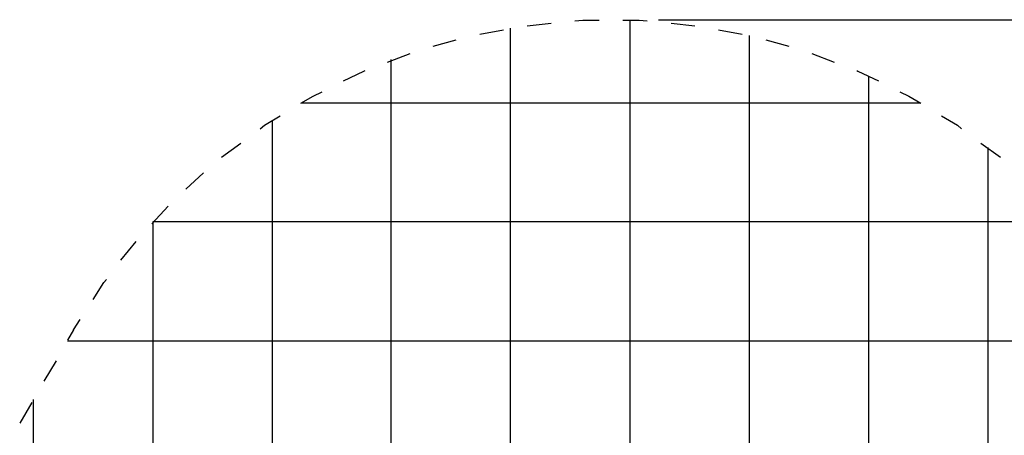
# Model space of a CAD drawing. Extents: x -39.1 to 39.1, y -38.7 to 38.7.
# Drawn here: x -30 to 11.3, y 21.2 to 38.7 of the extents above; entities that cross this region are included whole.
import ezdxf

# ---------------------------------------------------------------- set-up
doc = ezdxf.new("R2010")
doc.units = 0
doc.layers.get('0').update_dxf_attribs({"linetype": 'CONTINUOUS'})

msp = doc.modelspace()

# ---------------------------------------------------------------- linework, layer by layer
at = {"color": 0}
for points in [[(-8.7375, 38.4174), (-7.7215, 38.519)], [(-6.7309, 38.6206), (-6.4007, 38.646), (-5.7149, 38.646)], [(-4.7243, 38.646), (-4.0385, 38.646), (-3.7083, 38.6206)], [(-4.4195, -28.6386), (-4.4195, 38.646)], [(-3.2257, 38.6714), (39.0907, 38.6714)], [(-2.6923, 38.519), (-1.7017, 38.4174)], [(-10.7187, 38.0618), (-9.7281, 38.2396)], [(-9.4233, -28.6386), (-9.4233, 38.3158)], [(-0.7111, 38.2396), (0.2795, 38.0618)], [(0.5843, -28.6386), (0.5843, 38.011)], [(-12.6745, 37.5538), (-11.7093, 37.8332)], [(1.2701, 37.8332), (2.2353, 37.5538)], [(-14.5795, 36.8934), (-13.6397, 37.249)], [(3.2005, 37.249), (4.1403, 36.8934)], [(-14.4271, -28.6386), (-14.4271, 36.995)], [(-16.4337, 36.106), (-15.5701, 36.5124), (-15.5193, 36.5378)], [(5.0801, 36.5378), (5.1309, 36.5124), (5.9945, 36.106)], [(5.5881, -28.6386), (5.5881, 36.3092)], [(-18.2117, 35.1662), (-17.7037, 35.471), (-17.3227, 35.6488)], [(6.8835, 35.6488), (7.2645, 35.471), (7.7725, 35.1662)], [(-18.1863, 35.1916), (7.7471, 35.1916)], [(-19.9135, 34.0994), (-19.7357, 34.2518), (-19.0753, 34.6328)], [(-19.4055, -28.1814), (-19.4055, 34.455)], [(8.6361, 34.6328), (9.2965, 34.2518), (9.4743, 34.0994)], [(-21.5391, 32.9056), (-20.7263, 33.4898)], [(10.2871, 33.4898), (11.0999, 32.9056)], [(10.5919, -27.521), (10.5919, 33.312)], [(-23.0377, 31.5594), (-22.3011, 32.2452)], [(-24.4601, 30.1116), (-23.7743, 30.8482)], [(-24.4093, -24.6508), (-24.4093, 30.2132)], [(-24.4093, 30.2132), (13.9701, 30.2132)], [(-25.7555, 28.5876), (-25.1205, 29.375)], [(-26.9239, 26.9366), (-26.4667, 27.6478), (-26.3651, 27.7748)], [(-27.7367, 25.6666), (-27.4573, 26.0984)], [(-27.7367, 25.6666), (-27.9907, 25.2348)], [(-27.9907, 25.2094), (17.5769, 25.2094)], [(-28.4733, 24.3712), (-28.9813, 23.5076)], [(-29.4131, -16.1164), (-29.4131, 22.7456)], [(-29.4893, 22.6186), (-29.9973, 21.755)]]:
    msp.add_lwpolyline(points, dxfattribs=at)

doc.saveas('drawing.dxf')
